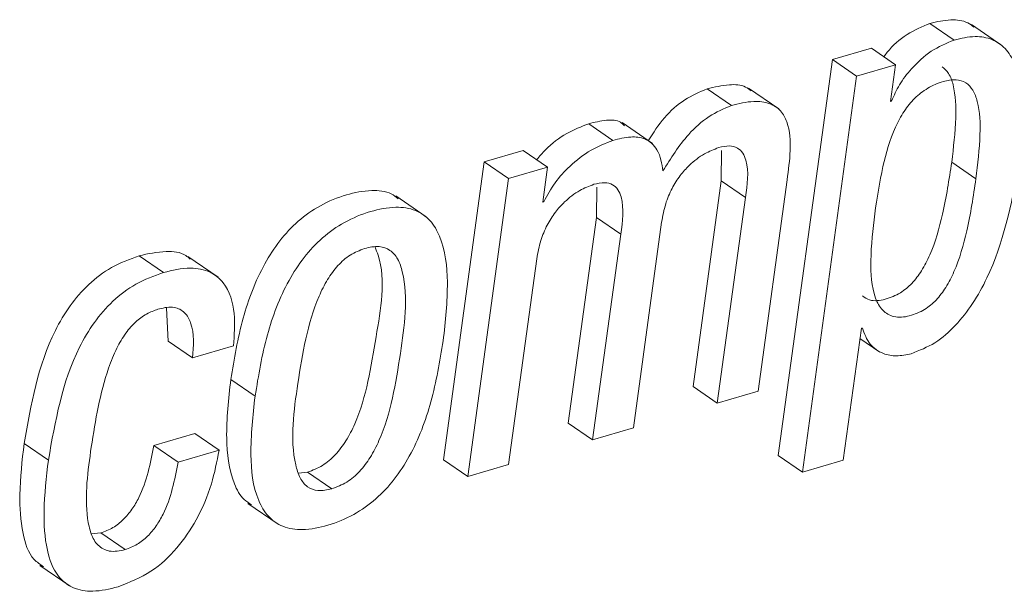
# Paper-space layout 'Sheet2' of a CAD drawing. Units: inches. Extents: x 3 to 217, y 4 to 168.
# Drawn here: x 165 to 166, y 108 to 108 of the extents above; entities that cross this region are included whole.
import ezdxf

# ---------------------------------------------------------------- set-up
doc = ezdxf.new("R2010")
doc.units = ezdxf.units.IN
doc.header["$MEASUREMENT"] = 0
doc.linetypes.add('SLD-Solid', pattern=[0])

psp = doc.layouts.new('Sheet2')

# ---------------------------------------------------------------- linework, layer by layer
at = {"color": 7, "linetype": 'SLD-Solid', "lineweight": 15, "ltscale": 20}
for p, q in [((165.83694305, 108.36705928), (165.82427178, 108.37577)), ((165.86186201, 108.36428555), (165.84602278, 108.37517396)), ((165.79364755, 108.36286818), (165.77328458, 108.35688425)), ((165.80631823, 108.35415745), (165.79364755, 108.36286818)), ((165.77328458, 108.35688425), (165.74493776, 108.15003266)), ((165.78595526, 108.34817352), (165.77328458, 108.35688425)), ((165.80631823, 108.35415745), (165.78595526, 108.34817352)), ((165.80369644, 108.33502765), (165.80631823, 108.35415745)), ((165.78595526, 108.34817352), (165.75760903, 108.14132194)), ((165.72052039, 108.33284996), (165.70784912, 108.341556)), ((165.7453273, 108.33108999), (165.72948807, 108.3419737)), ((165.80421505, 108.33517783), (165.80369644, 108.33502765)), ((165.80421505, 108.33517783), (165.80376039, 108.33549228)), ((165.65860196, 108.31465412), (165.64593128, 108.32336485)), ((165.67922071, 108.31300678), (165.66338148, 108.32389519)), ((165.61171903, 108.30940704), (165.59135607, 108.3034231)), ((165.6243903, 108.300701), (165.61171903, 108.30940704)), ((165.71536072, 108.30930848), (165.71521288, 108.29356253)), ((165.59135607, 108.3034231), (165.57001573, 108.1477001)), ((165.60402734, 108.29471707), (165.59135607, 108.3034231)), ((165.84831075, 108.29455281), (165.83563949, 108.30325884)), ((165.6243903, 108.300701), (165.60402734, 108.29471707)), ((165.6218882, 108.28244415), (165.6243903, 108.300701)), ((165.60402734, 108.29471707), (165.582687, 108.13899407)), ((165.71521288, 108.29356253), (165.70047715, 108.18603481)), ((165.72788415, 108.28485649), (165.71521288, 108.29356253)), ((165.73452689, 108.18360838), (165.74966155, 108.29404593)), ((165.56095535, 108.27476125), (165.54511671, 108.28564496)), ((165.65013411, 108.29014112), (165.64998744, 108.27439987)), ((165.62239624, 108.28259433), (165.6218882, 108.28244415)), ((165.62239624, 108.28259433), (165.62195038, 108.2828994)), ((165.72788415, 108.28485649), (165.71314842, 108.17732877)), ((165.64998744, 108.27439987), (165.63525172, 108.16687215)), ((165.66265813, 108.26568914), (165.64998744, 108.27439987)), ((165.66930146, 108.16444572), (165.68403718, 108.27197344)), ((165.66265813, 108.26568914), (165.64792299, 108.15816142)), ((165.42367225, 108.24562068), (165.41100098, 108.25433141)), ((165.45220797, 108.24315671), (165.43636874, 108.25404042)), ((165.60406606, 108.14527368), (165.61880178, 108.2528014)), ((165.42528028, 108.22697897), (165.42616496, 108.20974056)), ((165.77899806, 108.14761093), (165.78843214, 108.21644726)), ((165.78843214, 108.21644726), (165.78894019, 108.21659744)), ((165.43883623, 108.20103453), (165.42616496, 108.20974056)), ((165.78770761, 108.21116262), (165.79801816, 108.20407577)), ((165.43883623, 108.20103453), (165.46022526, 108.20731883)), ((165.47156188, 108.18105524), (165.45889061, 108.18976127)), ((165.71314842, 108.17732877), (165.70047715, 108.18603481)), ((165.71314842, 108.17732877), (165.73452689, 108.18360838)), ((165.64792299, 108.15816142), (165.63525172, 108.16687215)), ((165.64792299, 108.15816142), (165.66930146, 108.16444572)), ((165.44008112, 108.16149365), (165.4186915, 108.15520935)), ((165.45275239, 108.15278762), (165.44008112, 108.16149365)), ((165.36354665, 108.14756869), (165.35087538, 108.15627472)), ((165.43136277, 108.14649862), (165.4186915, 108.15520935)), ((165.45275239, 108.15278762), (165.43136277, 108.14649862)), ((165.582687, 108.13899407), (165.57001573, 108.1477001)), ((165.75760903, 108.14132194), (165.74493776, 108.15003266)), ((165.75760903, 108.14132194), (165.77899806, 108.14761093)), ((165.582687, 108.13899407), (165.60406606, 108.14527368)), ((165.49432839, 108.1407212), (165.4989542, 108.141275)), ((165.51162547, 108.13256897), (165.4989542, 108.141275)), ((165.46784598, 108.12498463), (165.48368521, 108.11409623)), ((165.39091902, 108.10952966), (165.38594826, 108.10910727)), ((165.40359029, 108.10082363), (165.39091902, 108.10952966)), ((165.35902878, 108.09255407), (165.37486742, 108.08167036))]:
    psp.add_line(p, q, dxfattribs=at)
for points, knots in [([(165.82427178, 108.37577), (165.82017902, 108.37400986), (165.81183965, 108.37042341), (165.8041017, 108.36364388), (165.80079877, 108.35913822), (165.8002199, 108.35834855)], [0, 0, 0, 0, 0.442853132, 0.90235308, 1, 1, 1, 1]), ([(165.84735156, 108.37371435), (165.8463015, 108.37454027), (165.84288125, 108.37723043), (165.83438653, 108.37807339), (165.82787974, 108.37659163), (165.82427178, 108.37577)], [0, 0, 0, 0, 0.164840043, 0.536910763, 1, 1, 1, 1]), ([(165.87070591, 108.30113278), (165.87181935, 108.31145912), (165.87375842, 108.32944254), (165.87110077, 108.35096429), (165.86416213, 108.36279871), (165.85679136, 108.36799314), (165.84714555, 108.36949568), (165.84058226, 108.36792834), (165.83694305, 108.36705928)], [0, 0, 0, 0, 0.3404348906, 0.5928704954, 0.6907779929, 0.7805930239, 0.8783432949, 1, 1, 1, 1]), ([(165.83694305, 108.36705928), (165.83281939, 108.36532157), (165.82441642, 108.36178055), (165.81518532, 108.35300471), (165.80818153, 108.34413964), (165.80548893, 108.33805601), (165.80421505, 108.33517783)], [0, 0, 0, 0, 0.283285569, 0.577265583, 0.800003337, 1, 1, 1, 1]), ([(165.83563949, 108.30325884), (165.83657963, 108.31099252), (165.83821609, 108.32445429), (165.8376572, 108.34014262), (165.83466696, 108.34948145), (165.83184861, 108.35201052), (165.83062765, 108.35310616)], [0, 0, 0, 0, 0.450377902, 0.783957757, 0.906407072, 1, 1, 1, 1]), ([(165.73083798, 108.34054225), (165.72988991, 108.34126774), (165.72667287, 108.3437295), (165.7181878, 108.34403182), (165.71165789, 108.34246809), (165.70784912, 108.341556)], [0, 0, 0, 0, 0.1483001512, 0.5032196381, 1, 1, 1, 1]), ([(165.84831075, 108.29455281), (165.84923484, 108.30226364), (165.85084337, 108.31568562), (165.85042087, 108.33156814), (165.84718531, 108.34076391), (165.84327029, 108.34515722), (165.83744154, 108.34675458), (165.83048761, 108.34541417), (165.82303795, 108.34222056), (165.81605615, 108.33678754), (165.81043796, 108.32975075), (165.80420484, 108.31799715), (165.7989372, 108.29989307), (165.79663785, 108.28450957), (165.79539755, 108.27621147)], [0, 0, 0, 0, 0.159154409, 0.277034759, 0.320305862, 0.356325518, 0.392542434, 0.438227967, 0.498754249, 0.557164752, 0.617252016, 0.681672005, 0.828288985, 1, 1, 1, 1]), ([(165.70784912, 108.341556), (165.70387251, 108.33984378), (165.69551081, 108.33624348), (165.68488124, 108.32675998), (165.67970498, 108.31860676), (165.67708233, 108.31447578)], [0, 0, 0, 0, 0.309095538, 0.649940329, 1, 1, 1, 1]), ([(165.72052039, 108.33284996), (165.71653487, 108.33114251), (165.70815612, 108.32755293), (165.69550754, 108.31596772), (165.68887623, 108.30529364), (165.68476054, 108.29866881)], [0, 0, 0, 0, 0.256033571, 0.538259654, 1, 1, 1, 1]), ([(165.74966155, 108.29404593), (165.75032765, 108.29910233), (165.75164727, 108.30911956), (165.7511306, 108.32179643), (165.74659668, 108.33043942), (165.7402304, 108.33461734), (165.73096345, 108.33546524), (165.72436762, 108.33381343), (165.72052039, 108.33284996)], [0, 0, 0, 0, 0.239285336, 0.474047767, 0.577719868, 0.68313885, 0.815180535, 1, 1, 1, 1]), ([(165.64593128, 108.32336485), (165.64204365, 108.32180931), (165.63382502, 108.31852083), (165.62478471, 108.31164843), (165.62026207, 108.30633596), (165.61875719, 108.30456826)], [0, 0, 0, 0, 0.374588666, 0.791898183, 1, 1, 1, 1]), ([(165.66457181, 108.32229009), (165.66394251, 108.32294332), (165.66157658, 108.3253992), (165.65432678, 108.32533048), (165.6489596, 108.32407387), (165.64593128, 108.32336485)], [0, 0, 0, 0, 0.136375374, 0.512717726, 1, 1, 1, 1]), ([(165.68476054, 108.29866881), (165.68417233, 108.30252921), (165.68314641, 108.30926232), (165.67594144, 108.31608123), (165.66714852, 108.3168189), (165.66168489, 108.315435), (165.65860196, 108.31465412)], [0, 0, 0, 0, 0.310614195, 0.541756973, 0.741430173, 1, 1, 1, 1]), ([(165.65860196, 108.31465412), (165.65469773, 108.31311369), (165.64644226, 108.30985645), (165.63645193, 108.30183917), (165.62801459, 108.2927343), (165.62427461, 108.28598441), (165.62239624, 108.28259433)], [0, 0, 0, 0, 0.252829553, 0.534606381, 0.766260287, 1, 1, 1, 1]), ([(165.71384303, 108.31084787), (165.71573272, 108.31130356), (165.71901376, 108.31209476), (165.72373181, 108.31105435), (165.72675373, 108.3080944), (165.73001109, 108.29941455), (165.72884569, 108.29143788), (165.72788415, 108.28485649)], [0, 0, 0, 0, 0.154766809, 0.26871797, 0.370307731, 0.480452835, 1, 1, 1, 1]), ([(165.68403718, 108.27197344), (165.68462536, 108.27517458), (165.6857408, 108.28124541), (165.68918365, 108.28940863), (165.69344295, 108.29617797), (165.69905678, 108.30241281), (165.70574994, 108.30769308), (165.71134999, 108.30987605), (165.71384303, 108.31084787)], [0, 0, 0, 0, 0.188800321, 0.358052292, 0.511626407, 0.65178073, 0.844979551, 1, 1, 1, 1]), ([(165.789054, 108.23341346), (165.79023623, 108.23259528), (165.79369575, 108.23020109), (165.8012305, 108.23146234), (165.80872462, 108.2345155), (165.81515731, 108.23988618), (165.82025061, 108.24666995), (165.82628189, 108.25858581), (165.83176494, 108.27769359), (165.83425869, 108.29414797), (165.83563949, 108.30325884)], [0, 0, 0, 0, 0.043767218, 0.128073985, 0.218273228, 0.298229313, 0.384666023, 0.481340917, 0.7128162, 1, 1, 1, 1]), ([(165.81448805, 108.20320282), (165.8187497, 108.2048857), (165.82736012, 108.20828585), (165.83803737, 108.21780676), (165.84700014, 108.22939136), (165.86172663, 108.25595974), (165.8667195, 108.28107795), (165.87070591, 108.30113278)], [0, 0, 0, 0, 0.115476724, 0.233314127, 0.357018161, 0.486631849, 1, 1, 1, 1]), ([(165.61880178, 108.2528014), (165.61938969, 108.25600417), (165.62050442, 108.2620769), (165.62394936, 108.27024159), (165.62821057, 108.27701033), (165.63382486, 108.28324558), (165.64051773, 108.28852439), (165.64611607, 108.29070848), (165.64860762, 108.29168052)], [0, 0, 0, 0, 0.188877856, 0.358128455, 0.511711699, 0.651865246, 0.845061623, 1, 1, 1, 1]), ([(165.64860762, 108.29168052), (165.65049829, 108.29213615), (165.65378125, 108.29292731), (165.6585017, 108.29188733), (165.6615259, 108.28892747), (165.66478589, 108.28024776), (165.66362003, 108.27227072), (165.66265813, 108.26568914)], [0, 0, 0, 0, 0.1548134816, 0.2688178748, 0.370421554, 0.4805570274, 1, 1, 1, 1]), ([(165.79539755, 108.27621147), (165.79446665, 108.26807692), (165.7927944, 108.25346421), (165.79373715, 108.23594106), (165.79891469, 108.22561976), (165.80572969, 108.22171163), (165.81383052, 108.22263535), (165.82141223, 108.22583805), (165.82782404, 108.23117209), (165.83292197, 108.2379655), (165.83895443, 108.24987365), (165.84443639, 108.2689855), (165.84692995, 108.28544077), (165.84831075, 108.29455281)], [0, 0, 0, 0, 0.163826738, 0.294294206, 0.343200162, 0.387356043, 0.441367531, 0.4991677, 0.5503932, 0.605770644, 0.667679698, 0.815979067, 1, 1, 1, 1]), ([(165.54640619, 108.28412903), (165.54521995, 108.28506115), (165.5412872, 108.28815139), (165.53131045, 108.28884731), (165.5187714, 108.28650152), (165.50559867, 108.28107428), (165.49383677, 108.27277722), (165.48411134, 108.26232265), (165.47343221, 108.24572219), (165.46414151, 108.2212804), (165.46067884, 108.20049529), (165.45889061, 108.18976127)], [0, 0, 0, 0, 0.030093789, 0.099770048, 0.189912082, 0.2890611, 0.38384502, 0.47833821, 0.575278686, 0.780662022, 1, 1, 1, 1]), ([(165.56989253, 108.20994706), (165.57102651, 108.22012444), (165.57305238, 108.23830648), (165.57079736, 108.26033667), (165.56358212, 108.27309125), (165.55529379, 108.27887682), (165.54409836, 108.28030334), (165.53140372, 108.27774191), (165.51828015, 108.27238245), (165.50650554, 108.26406737), (165.49678177, 108.25361707), (165.48610637, 108.23701202), (165.47681132, 108.21257384), (165.47334969, 108.19178956), (165.47156188, 108.18105524)], [0, 0, 0, 0, 0.141175682, 0.252212426, 0.296671653, 0.338576155, 0.386088725, 0.447558004, 0.515173231, 0.579811655, 0.644251814, 0.710378929, 0.85042124, 1, 1, 1, 1]), ([(165.43767816, 108.25257612), (165.43693458, 108.25323667), (165.43357073, 108.2562249), (165.42359905, 108.2571966), (165.41562199, 108.25538236), (165.41100098, 108.25433141)], [0, 0, 0, 0, 0.106656067, 0.482497795, 1, 1, 1, 1]), ([(165.5288369, 108.25816581), (165.52624232, 108.25715095), (165.52100884, 108.25510388), (165.51451688, 108.24923619), (165.50912251, 108.24185623), (165.49932533, 108.22211113), (165.49410857, 108.18924388), (165.48931522, 108.15646924), (165.49460918, 108.13848946), (165.49855804, 108.13328363), (165.5048917, 108.13102197), (165.5092135, 108.13201485), (165.51162547, 108.13256897)], [0, 0, 0, 0, 0.054851507, 0.110639995, 0.170426333, 0.235629236, 0.545343228, 0.826972933, 0.874378168, 0.913536109, 0.951745232, 1, 1, 1, 1]), ([(165.4989542, 108.141275), (165.50165841, 108.14231927), (165.50707878, 108.14441242), (165.51383418, 108.15034447), (165.51941274, 108.15778236), (165.52946539, 108.17753307), (165.53408169, 108.21023134), (165.54049073, 108.24277615), (165.53482842, 108.25746357), (165.5342899, 108.25886042)], [0, 0, 0, 0, 0.066231738, 0.132756508, 0.203233018, 0.279504144, 0.639044781, 0.965671255, 1, 1, 1, 1]), ([(165.51162547, 108.13256897), (165.51432987, 108.13361139), (165.51975124, 108.13570107), (165.52650451, 108.14163389), (165.53208813, 108.14907329), (165.54210199, 108.16881641), (165.5473054, 108.2017286), (165.55219674, 108.2345658), (165.54661614, 108.25251048), (165.54243177, 108.25767041), (165.53584152, 108.25979204), (165.53135296, 108.25874995), (165.5288369, 108.25816581)], [0, 0, 0, 0, 0.05654091, 0.113344751, 0.173522884, 0.238674349, 0.545648191, 0.824546384, 0.871524557, 0.910798661, 0.94999831, 1, 1, 1, 1]), ([(165.41100098, 108.25433141), (165.40606482, 108.25251978), (165.39644584, 108.2489895), (165.3842873, 108.23965924), (165.37450586, 108.22835665), (165.35893731, 108.20207794), (165.3544662, 108.17667567), (165.35087538, 108.15627472)], [0, 0, 0, 0, 0.1290840232, 0.2515426812, 0.3729828768, 0.4964332331, 1, 1, 1, 1]), ([(165.42367225, 108.24562068), (165.41873595, 108.24381094), (165.40911616, 108.24028413), (165.39695869, 108.23095294), (165.38717709, 108.21965069), (165.37160861, 108.19337182), (165.36713748, 108.16796959), (165.36354665, 108.14756869)], [0, 0, 0, 0, 0.129070828, 0.251531342, 0.372973377, 0.496425604, 1, 1, 1, 1]), ([(165.46022526, 108.20731883), (165.46069612, 108.21293802), (165.46163794, 108.22417778), (165.45757294, 108.23879443), (165.4478963, 108.24673873), (165.43643629, 108.248715), (165.4283542, 108.2467557), (165.42367225, 108.24562068)], [0, 0, 0, 0, 0.251393835, 0.502849516, 0.632633054, 0.787184637, 1, 1, 1, 1]), ([(165.38597055, 108.15443027), (165.38818304, 108.16841733), (165.39098597, 108.18613707), (165.398828, 108.20553546), (165.40367095, 108.21392967), (165.40916549, 108.22020488), (165.41529206, 108.22448149), (165.41955474, 108.22595051), (165.42155851, 108.22664106)], [0, 0, 0, 0, 0.498883227, 0.632018582, 0.738911782, 0.840820372, 0.925173986, 1, 1, 1, 1]), ([(165.42155851, 108.22664106), (165.42417663, 108.22722434), (165.42879836, 108.228254), (165.43524096, 108.22502181), (165.44013933, 108.21563883), (165.43939315, 108.20727611), (165.43883623, 108.20103453)], [0, 0, 0, 0, 0.204271399, 0.360598015, 0.522777387, 1, 1, 1, 1]), ([(165.78894019, 108.21659744), (165.79003324, 108.21361347), (165.79211321, 108.20793527), (165.79928269, 108.20297597), (165.80706998, 108.20158434), (165.81192052, 108.20264263), (165.81448805, 108.20320282)], [0, 0, 0, 0, 0.286916613, 0.545973089, 0.759670619, 1, 1, 1, 1]), ([(165.47156188, 108.18105524), (165.47042954, 108.17088544), (165.46840621, 108.15271333), (165.47067204, 108.1306948), (165.47789068, 108.11794327), (165.48618232, 108.11215971), (165.49737815, 108.1107251), (165.51007552, 108.11328779), (165.52319594, 108.11865355), (165.53497013, 108.12696725), (165.544691, 108.13741806), (165.55535892, 108.15402151), (165.56464765, 108.17844797), (165.56810648, 108.19922064), (165.56989253, 108.20994706)], [0, 0, 0, 0, 0.141108052, 0.25214159, 0.296622474, 0.33855046, 0.386091279, 0.447581433, 0.515219989, 0.579870967, 0.64432101, 0.710457417, 0.850488295, 1, 1, 1, 1]), ([(165.45889061, 108.18976127), (165.4577258, 108.17954411), (165.45564444, 108.16128737), (165.45820794, 108.13970299), (165.46424149, 108.12764597), (165.46838082, 108.12513723), (165.46972446, 108.12432288)], [0, 0, 0, 0, 0.443735121, 0.79289649, 0.932773203, 1, 1, 1, 1]), ([(165.35087538, 108.15627472), (165.34982459, 108.1473285), (165.34798115, 108.13163381), (165.34928634, 108.11131739), (165.35340223, 108.0971214), (165.35923335, 108.09310642), (165.36094892, 108.09192517)], [0, 0, 0, 0, 0.394795285, 0.692604374, 0.909561284, 1, 1, 1, 1]), ([(165.40359029, 108.10082363), (165.40080627, 108.10021062), (165.39584406, 108.09911801), (165.38893749, 108.1027907), (165.38543881, 108.10939945), (165.38199583, 108.12667721), (165.38418143, 108.14193792), (165.38597055, 108.15443027)], [0, 0, 0, 0, 0.1231940607, 0.219579613, 0.3227912832, 0.445639892, 1, 1, 1, 1]), ([(165.4186915, 108.15520935), (165.41685567, 108.14583884), (165.41455486, 108.13409493), (165.40734873, 108.12183182), (165.40286468, 108.11644642), (165.39742808, 108.11199694), (165.39310087, 108.1103567), (165.39091902, 108.10952966)], [0, 0, 0, 0, 0.503120989, 0.630553708, 0.754443409, 0.876186525, 1, 1, 1, 1]), ([(165.39994185, 108.08138876), (165.40588472, 108.08374854), (165.41751454, 108.08836647), (165.43112771, 108.10126057), (165.44166703, 108.11687084), (165.44917772, 108.13426052), (165.45160586, 108.14684526), (165.45275239, 108.15278762)], [0, 0, 0, 0, 0.203474723, 0.398187674, 0.589552313, 0.806191807, 1, 1, 1, 1]), ([(165.36354665, 108.14756869), (165.36252015, 108.13865505), (165.36071963, 108.12302026), (165.36178547, 108.10236843), (165.36681667, 108.0877523), (165.3762687, 108.08005075), (165.38779839, 108.0784092), (165.39558103, 108.08031878), (165.39994185, 108.08138876)], [0, 0, 0, 0, 0.2813628559, 0.4935191017, 0.6481155296, 0.7494101374, 0.8595878612, 1, 1, 1, 1]), ([(165.43136277, 108.14649862), (165.42952721, 108.13712924), (165.42722666, 108.12538636), (165.42001827, 108.11312578), (165.41553913, 108.10773546), (165.4100975, 108.10329165), (165.40577182, 108.10165103), (165.40359029, 108.10082363)], [0, 0, 0, 0, 0.503074891, 0.630516248, 0.754478236, 0.876178133, 1, 1, 1, 1])]:
    psp.add_open_spline(points, degree=3, knots=knots, dxfattribs=at)

doc.saveas('drawing.dxf')
